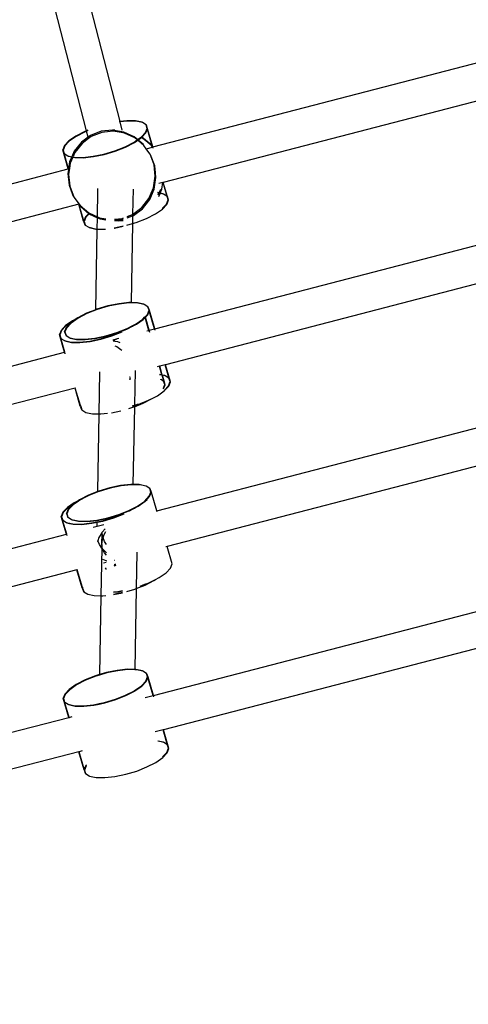
# Model space of a CAD drawing. Units: metres. Extents: x 17196 to 43211, y 5028 to 42092.
# Drawn here: x 21489 to 21696, y 17998 to 18453 of the extents above; entities that cross this region are included whole.
import ezdxf

# ---------------------------------------------------------------- set-up
doc = ezdxf.new("R2010")
doc.units = ezdxf.units.M
doc.layers.add('Размеры', color=1, linetype='Continuous', lineweight=5)
doc.dimstyles.new('размеры Маф', dxfattribs={"dimtxt": 150, "dimasz": 50, "dimexe": 50, "dimexo": 0.0625, "dimgap": 0.09, "dimtad": 1, "dimdec": 0, "dimzin": 0, "dimdsep": 46, "dimtxsty": 'Standard', "dimblk": 'ARCHTICK', "dimcen": 0.09, "dimdle": 50, "dimclrd": 256, "dimclre": 256, "dimclrt": 256, "dimadec": 0, "dimazin": 0, "dimtfac": 1, "dimtdec": 0, "dimtix": 1, "dimtofl": 0, "dimtmove": 0, "dimatfit": 3, "dimfxl": 1, "dimtolj": 1, "dimtzin": 0, "dimlwd": -1, "dimlwe": -1, "dimarcsym": 1})

# ---------------------------------------------------------------- blocks, each defined once
blk = doc.blocks.new('_ArchTick')
at = {"color": 0, "linetype": 'ByBlock', "const_width": 0.15}
blk.add_lwpolyline([(-0.5, -0.5), (0.5, 0.5)], dxfattribs=at)
blk = doc.blocks.new('*D10')
at = {"layer": 'Defpoints', "color": 0, "transparency": 16777216}
for p in [(17245.54, 18857.28), (38273.01, 18857.28), (38273.01, 5077.5)]:
    blk.add_point(p, dxfattribs=at)
at = {"layer": 'Размеры', "transparency": 16777216}
for p, q in [((17245.54, 18857.22), (17245.54, 5027.5)), ((38273.01, 18857.22), (38273.01, 5027.5)), ((17195.54, 5077.5), (38323.01, 5077.5))]:
    blk.add_line(p, q, dxfattribs=at)
at = {"layer": 'Размеры', "transparency": 16777216, "xscale": 50, "yscale": 50, "zscale": 50, "rotation": 180}
blk.add_blockref('_ArchTick', (17245.54, 5077.5), dxfattribs=at)
at = {"layer": 'Размеры', "transparency": 16777216, "xscale": 50, "yscale": 50, "zscale": 50}
blk.add_blockref('_ArchTick', (38273.01, 5077.5), dxfattribs=at)
at = {"layer": 'Размеры', "transparency": 16777216, "insert": (27759.27, 5152.59), "char_height": 150, "attachment_point": 5}
blk.add_mtext('\\A1;21027', dxfattribs=at)
blk = doc.blocks.new('*D12')
at = {"layer": 'Defpoints', "color": 0, "transparency": 16777216}
for p in [(36695.47, 30403.24), (18742.17, 18098.93), (36673.85, 18067.5)]:
    blk.add_point(p, dxfattribs=at)
at = {"layer": 'Размеры', "transparency": 16777216}
for p, q in [((18742.17, 18098.99), (18763.88, 30484.68)), ((36673.85, 18067.56), (36695.56, 30453.24)), ((18713.79, 30434.76), (36745.47, 30403.16))]:
    blk.add_line(p, q, dxfattribs=at)
at = {"layer": 'Размеры', "transparency": 16777216, "xscale": 50, "yscale": 50, "zscale": 50}
for p, rotation in [((18763.79, 30434.68), 179.8995663538064), ((36695.47, 30403.24), 359.8995663538063)]:
    blk.add_blockref('_ArchTick', p, dxfattribs=dict(at, rotation=rotation))
at = {"layer": 'Размеры', "transparency": 16777216, "insert": (27729.76, 30494.05), "char_height": 150, "attachment_point": 5, "rotation": 359.8996}
blk.add_mtext('\\A1;17932', dxfattribs=at)

msp = doc.modelspace()

# ---------------------------------------------------------------- linework, layer by layer
for p, q in [((21535.42, 18406.37), (21514.13, 18489.2)), ((21519.87, 18402.08), (21498.3, 18486)), ((21550.58, 18394.59), (21755.42, 18447.8)), ((21760.21, 18431.45), (21555.37, 18378.25)), ((21535.42, 18406.37), (21534.94, 18406.32)), ((21535.46, 18406.21), (21534.98, 18406.16)), ((21538.58, 18406.71), (21535.42, 18406.37)), ((21535.46, 18406.21), (21535.42, 18406.37)), ((21538.75, 18406.56), (21535.46, 18406.21)), ((21536.44, 18402.38), (21535.46, 18406.21)), ((21542.54, 18406.63), (21538.58, 18406.71)), ((21542.72, 18406.49), (21538.75, 18406.56)), ((21545.55, 18405.99), (21542.54, 18406.63)), ((21545.72, 18405.84), (21542.72, 18406.49)), ((21545.72, 18405.84), (21545.55, 18405.99)), ((21547.38, 18404.81), (21545.72, 18405.84)), ((21519.07, 18401.76), (21514.96, 18399.64)), ((21519.25, 18401.61), (21515.13, 18399.49)), ((21519.87, 18402.08), (21519.07, 18401.76)), ((21519.92, 18401.88), (21519.25, 18401.61)), ((21520.52, 18402.34), (21519.87, 18402.08)), ((21519.92, 18401.88), (21519.87, 18402.08)), ((21520.57, 18402.14), (21519.92, 18401.88)), ((21520.63, 18399.09), (21519.92, 18401.88)), ((21526.68, 18401.84), (21521.77, 18399.93)), ((21527.01, 18401.32), (21522.1, 18399.41)), ((21531.92, 18402.37), (21526.68, 18401.84)), ((21532.24, 18401.85), (21527.01, 18401.32)), ((21537.12, 18401.5), (21531.92, 18402.37)), ((21533.06, 18402.36), (21531.92, 18402.37)), ((21533.41, 18401.83), (21532.24, 18401.85)), ((21535.88, 18401.24), (21532.24, 18401.85)), ((21537.45, 18400.98), (21535.88, 18401.24)), ((21541.95, 18399.27), (21537.12, 18401.5)), ((21542.27, 18398.75), (21537.45, 18400.98)), ((21545.08, 18399.07), (21547.14, 18401.23)), ((21545.5, 18399.18), (21547.32, 18401.08)), ((21547.14, 18401.23), (21547.93, 18403.19)), ((21547.32, 18401.08), (21548.03, 18402.85)), ((21547.4, 18404.77), (21547.38, 18404.81)), ((21547.93, 18403.19), (21547.4, 18404.77)), ((21547.56, 18404.67), (21547.4, 18404.77)), ((21548.1, 18403.04), (21547.56, 18404.67)), ((21548.03, 18402.85), (21548.1, 18403.04)), ((21550.45, 18394.56), (21548.03, 18402.85)), ((21550.58, 18394.59), (21548.1, 18403.04)), ((21511.76, 18397.42), (21509.7, 18395.26)), ((21511.94, 18397.27), (21509.87, 18395.11)), ((21514.96, 18399.64), (21511.76, 18397.42)), ((21515.13, 18399.49), (21511.94, 18397.27)), ((21517.52, 18396.78), (21514.23, 18392.61)), ((21520.63, 18399.09), (21517.52, 18396.78)), ((21520.8, 18398.45), (21517.85, 18396.26)), ((21521.77, 18399.93), (21520.63, 18399.09)), ((21520.8, 18398.45), (21520.63, 18399.09)), ((21522.1, 18399.41), (21520.8, 18398.45)), ((21537.77, 18394.73), (21541.88, 18396.85)), ((21537.95, 18394.58), (21542.06, 18396.7)), ((21541.88, 18396.85), (21543.29, 18397.83)), ((21543.51, 18397.98), (21541.95, 18399.27)), ((21542.06, 18396.7), (21545.27, 18398.93)), ((21543.34, 18397.86), (21542.27, 18398.75)), ((21543.34, 18397.86), (21543.51, 18397.98)), ((21543.36, 18397.85), (21543.34, 18397.86)), ((21543.51, 18397.98), (21545.08, 18399.07)), ((21543.59, 18397.9), (21543.51, 18397.98)), ((21546.06, 18395.85), (21543.91, 18397.64)), ((21546.39, 18395.33), (21543.91, 18397.39)), ((21545.27, 18398.93), (21545.5, 18399.18)), ((21545.79, 18398.7), (21545.27, 18398.93)), ((21549.57, 18395.8), (21545.5, 18399.18)), ((21549.9, 18395.27), (21545.79, 18398.7)), ((21509.7, 18395.26), (21508.91, 18393.3)), ((21508.91, 18393.3), (21509.46, 18391.67)), ((21511.51, 18384.45), (21508.91, 18393.3)), ((21509.87, 18395.11), (21509.09, 18393.15)), ((21509.09, 18393.15), (21509.62, 18391.57)), ((21509.54, 18391.62), (21509.09, 18393.15)), ((21514.23, 18392.61), (21513.16, 18390.1)), ((21514.56, 18392.08), (21513.72, 18390.15)), ((21517.85, 18396.26), (21514.56, 18392.08)), ((21527.95, 18391.33), (21533.02, 18392.84)), ((21528.13, 18391.18), (21533.19, 18392.69)), ((21533.02, 18392.84), (21537.77, 18394.73)), ((21533.19, 18392.69), (21537.95, 18394.58)), ((21546.39, 18395.33), (21546.06, 18395.85)), ((21547.48, 18393.79), (21546.39, 18395.33)), ((21547.48, 18393.79), (21550.41, 18394.55)), ((21549.18, 18391.46), (21547.48, 18393.79)), ((21549.9, 18395.27), (21549.57, 18395.8)), ((21550.41, 18394.55), (21549.9, 18395.27)), ((21550.45, 18394.56), (21549.9, 18395.27)), ((21550.41, 18394.55), (21550.45, 18394.56)), ((21550.45, 18394.56), (21550.58, 18394.59)), ((21550.56, 18394.21), (21550.45, 18394.56)), ((21550.74, 18394.04), (21550.58, 18394.59)), ((21509.46, 18391.67), (21509.54, 18391.62)), ((21509.54, 18391.62), (21509.62, 18391.57)), ((21511.63, 18384.48), (21509.54, 18391.62)), ((21509.62, 18391.57), (21509.63, 18391.53)), ((21509.63, 18391.53), (21511.29, 18390.5)), ((21511.29, 18390.5), (21513.16, 18390.1)), ((21511.29, 18390.5), (21511.47, 18390.35)), ((21511.47, 18390.35), (21513.12, 18390)), ((21512.11, 18387.69), (21511.63, 18384.48)), ((21513.12, 18390), (21512.11, 18387.69)), ((21513.61, 18389.89), (21512.44, 18387.16)), ((21513.16, 18390.1), (21513.12, 18390)), ((21513.12, 18390), (21513.61, 18389.89)), ((21513.16, 18390.1), (21514.3, 18389.85)), ((21513.61, 18389.89), (21514.47, 18389.71)), ((21514.3, 18389.85), (21518.26, 18389.78)), ((21514.47, 18389.71), (21518.44, 18389.63)), ((21518.26, 18389.78), (21522.92, 18390.28)), ((21518.44, 18389.63), (21523.1, 18390.13)), ((21522.92, 18390.28), (21527.95, 18391.33)), ((21523.1, 18390.13), (21528.13, 18391.18)), ((21549.23, 18391.33), (21549.18, 18391.46)), ((21551.09, 18386.41), (21549.23, 18391.33)), ((21549.5, 18390.94), (21549.23, 18391.33)), ((21551.42, 18385.89), (21549.5, 18390.94)), ((21306.67, 18331.24), (21511.51, 18384.45)), ((21511.57, 18384.22), (21511.31, 18382.36)), ((21511.51, 18384.45), (21511.63, 18384.48)), ((21511.57, 18384.22), (21511.51, 18384.45)), ((21511.63, 18384.48), (21511.57, 18384.22)), ((21511.63, 18384.48), (21512.05, 18384.59)), ((21511.73, 18384.15), (21511.63, 18384.48)), ((21512.05, 18384.59), (21511.64, 18381.83)), ((21512.44, 18387.16), (21512.05, 18384.59)), ((21551.5, 18382.58), (21551.09, 18386.41)), ((21551.76, 18382.65), (21551.42, 18385.89)), ((21511.31, 18382.36), (21511.89, 18376.98)), ((21511.64, 18381.83), (21512.22, 18376.46)), ((21550.87, 18375.71), (21551.67, 18381.04)), ((21551.19, 18375.18), (21551.99, 18380.51)), ((21551.67, 18381.04), (21551.5, 18382.58)), ((21551.99, 18380.51), (21551.76, 18382.65)), ((21555.17, 18378.2), (21553.34, 18377.72)), ((21554.71, 18375.13), (21555.17, 18378.2)), ((21555.25, 18378.22), (21555.17, 18378.2)), ((21555.37, 18378.25), (21555.25, 18378.22)), ((21557.16, 18371.71), (21555.25, 18378.22)), ((21557.78, 18370.04), (21555.37, 18378.25)), ((21511.89, 18376.98), (21513.5, 18372.71)), ((21512.22, 18376.46), (21513.62, 18372.74)), ((21524.97, 18362.3), (21525.19, 18374.13)), ((21525.19, 18374.13), (21525.21, 18375.35)), ((21541.43, 18375.06), (21541.21, 18363.46)), ((21548.75, 18370.79), (21550.87, 18375.71)), ((21549.08, 18370.26), (21551.19, 18375.18)), ((21553.4, 18373.38), (21554.16, 18375.14)), ((21553.91, 18373.27), (21554.71, 18375.13)), ((21513.5, 18372.71), (21513.8, 18371.93)), ((21513.62, 18372.74), (21514.08, 18371.54)), ((21513.8, 18371.93), (21514.08, 18371.54)), ((21514.08, 18371.54), (21514.13, 18371.41)), ((21514.13, 18371.41), (21516.49, 18368.15)), ((21545.45, 18366.61), (21548.75, 18370.79)), ((21545.78, 18366.09), (21549.08, 18370.26)), ((21553.4, 18373.38), (21552.7, 18373.53)), ((21553.36, 18373.28), (21552.74, 18373.41)), ((21553.01, 18372.47), (21553.36, 18373.28)), ((21553.24, 18371.71), (21553.86, 18373.17)), ((21553.36, 18373.28), (21553.4, 18373.38)), ((21553.86, 18373.17), (21553.36, 18373.28)), ((21553.91, 18373.27), (21553.4, 18373.38)), ((21553.86, 18373.17), (21553.91, 18373.27)), ((21555.4, 18372.84), (21553.86, 18373.17)), ((21555.22, 18372.98), (21553.91, 18373.27)), ((21555.4, 18372.84), (21555.22, 18372.98)), ((21557.06, 18371.81), (21555.4, 18372.84)), ((21556.82, 18368.23), (21557.6, 18370.19)), ((21557, 18368.08), (21557.78, 18370.04)), ((21557.08, 18371.77), (21557.06, 18371.81)), ((21557.6, 18370.19), (21557.08, 18371.77)), ((21557.16, 18371.71), (21557.08, 18371.77)), ((21557.6, 18370.19), (21557.16, 18371.71)), ((21557.24, 18371.66), (21557.16, 18371.71)), ((21557.78, 18370.04), (21557.24, 18371.66)), ((21516.3, 18368.1), (21311.47, 18314.9)), ((21516.42, 18368.13), (21516.3, 18368.1)), ((21518.59, 18360.29), (21516.3, 18368.1)), ((21516.49, 18368.15), (21516.42, 18368.13)), ((21518.67, 18360.49), (21516.42, 18368.13)), ((21516.49, 18368.15), (21516.92, 18367.54)), ((21516.92, 18367.54), (21521.03, 18364.12)), ((21516.92, 18367.54), (21517.25, 18367.02)), ((21517.25, 18367.02), (21520.97, 18363.92)), ((21541.21, 18363.46), (21545.45, 18366.61)), ((21541.53, 18362.94), (21545.78, 18366.09)), ((21551.74, 18363.7), (21554.93, 18365.92)), ((21554.86, 18366.17), (21556.82, 18368.23)), ((21554.93, 18365.92), (21557, 18368.08)), ((21518.67, 18360.49), (21518.59, 18360.29)), ((21518.59, 18360.29), (21519.13, 18358.67)), ((21519.38, 18362.25), (21518.67, 18360.49)), ((21518.77, 18360.15), (21518.67, 18360.49)), ((21519.55, 18362.11), (21518.77, 18360.15)), ((21518.77, 18360.15), (21519.3, 18358.57)), ((21520.97, 18363.92), (21519.38, 18362.25)), ((21521.14, 18363.77), (21519.55, 18362.11)), ((21521.12, 18364.08), (21520.97, 18363.92)), ((21520.97, 18363.92), (21521.14, 18363.77)), ((21521.03, 18364.12), (21521.12, 18364.08)), ((21521.12, 18364.08), (21521.34, 18363.98)), ((21521.34, 18363.98), (21521.14, 18363.77)), ((21521.14, 18363.77), (21521.36, 18363.6)), ((21521.34, 18363.98), (21524.97, 18362.3)), ((21521.36, 18363.6), (21524.97, 18361.93)), ((21524.87, 18356.69), (21524.97, 18361.93)), ((21524.97, 18361.93), (21524.97, 18362.3)), ((21524.97, 18362.3), (21525.85, 18361.89)), ((21524.97, 18361.93), (21526.18, 18361.37)), ((21525.85, 18361.89), (21528.79, 18361.4)), ((21526.18, 18361.37), (21528.78, 18360.93)), ((21534.58, 18360.96), (21532.8, 18360.99)), ((21532.8, 18360.79), (21533.37, 18360.7)), ((21532.8, 18360.64), (21533.37, 18360.7)), ((21534.9, 18360.44), (21532.8, 18360.47)), ((21532.81, 18361.2), (21533.04, 18361.22)), ((21533.04, 18361.22), (21536.3, 18361.55)), ((21533.04, 18361.22), (21534.58, 18360.96)), ((21533.37, 18360.7), (21536.63, 18361.03)), ((21533.37, 18360.7), (21534.9, 18360.44)), ((21534.58, 18360.96), (21536.9, 18361.2)), ((21534.9, 18360.44), (21536.89, 18360.64)), ((21536.3, 18361.55), (21536.91, 18361.79)), ((21536.63, 18361.03), (21536.9, 18361.14)), ((21538.63, 18361.81), (21541.21, 18362.81)), ((21538.64, 18362.46), (21541.21, 18363.46)), ((21541.21, 18362.81), (21541.14, 18359.17)), ((21541.21, 18363.46), (21541.21, 18362.81)), ((21541.21, 18362.81), (21541.53, 18362.94)), ((21542.87, 18359.69), (21547.62, 18361.58)), ((21547.62, 18361.58), (21551.74, 18363.7)), ((21551.45, 18310.58), (21753.67, 18363.1)), ((21519.13, 18358.67), (21519.3, 18358.57)), ((21519.3, 18358.57), (21519.31, 18358.52)), ((21519.31, 18358.52), (21520.97, 18357.5)), ((21520.97, 18357.5), (21523.97, 18356.85)), ((21520.97, 18357.5), (21521.15, 18357.35)), ((21521.15, 18357.35), (21524.15, 18356.7)), ((21523.97, 18356.85), (21524.11, 18356.85)), ((21524.15, 18356.7), (21524.87, 18356.69)), ((21524.2, 18319.43), (21524.87, 18356.69)), ((21524.87, 18356.69), (21528.12, 18356.63)), ((21528.12, 18356.63), (21528.71, 18356.69)), ((21532.73, 18357.13), (21532.77, 18357.13)), ((21532.74, 18357.31), (21536.84, 18358.16)), ((21532.77, 18357.13), (21536.84, 18357.97)), ((21538.57, 18358.4), (21541.14, 18359.17)), ((21541.14, 18359.17), (21540.48, 18322.67)), ((21541.14, 18359.17), (21542.87, 18359.69)), ((21758.53, 18346.54), (21556.31, 18294.01)), ((21524.2, 18319.43), (21519.94, 18317.74)), ((21524.87, 18319.48), (21520.12, 18317.6)), ((21524.69, 18319.63), (21524.2, 18319.43)), ((21529.76, 18321.15), (21524.69, 18319.63)), ((21529.94, 18321), (21524.87, 18319.48)), ((21534.79, 18322.19), (21529.76, 18321.15)), ((21534.97, 18322.04), (21529.94, 18321)), ((21539.45, 18322.69), (21534.79, 18322.19)), ((21539.63, 18322.54), (21534.97, 18322.04)), ((21540.48, 18322.67), (21539.45, 18322.69)), ((21543.59, 18322.47), (21539.63, 18322.54)), ((21543.42, 18322.62), (21540.48, 18322.67)), ((21546.42, 18321.97), (21543.42, 18322.62)), ((21546.6, 18321.82), (21543.59, 18322.47)), ((21546.6, 18321.82), (21546.42, 18321.97)), ((21548.26, 18320.8), (21546.6, 18321.82)), ((21548.01, 18317.21), (21548.8, 18319.17)), ((21548.27, 18320.75), (21548.26, 18320.8)), ((21548.8, 18319.17), (21548.27, 18320.75)), ((21548.43, 18320.65), (21548.27, 18320.75)), ((21548.98, 18319.03), (21548.43, 18320.65)), ((21548.9, 18318.83), (21548.8, 18319.17)), ((21516.01, 18315.47), (21512.81, 18313.25)), ((21515.18, 18315.17), (21513.41, 18314.26)), ((21515.18, 18315.17), (21513.84, 18314.24)), ((21515.83, 18315.62), (21515.18, 18315.17)), ((21519.94, 18317.74), (21515.83, 18315.62)), ((21520.12, 18317.6), (21516.01, 18315.47)), ((21542.76, 18312.83), (21545.95, 18315.05)), ((21542.93, 18312.69), (21546.13, 18314.9)), ((21545.95, 18315.05), (21546.9, 18316.05)), ((21546.13, 18314.9), (21546.97, 18315.79)), ((21546.9, 18316.05), (21547, 18316.15)), ((21546.97, 18315.79), (21546.9, 18316.05)), ((21546.97, 18315.79), (21547.08, 18315.9)), ((21548.71, 18309.86), (21546.97, 18315.79)), ((21547, 18316.15), (21548.01, 18317.21)), ((21547.08, 18315.9), (21547, 18316.15)), ((21547.08, 18315.9), (21548.19, 18317.07)), ((21548.84, 18309.9), (21547.08, 18315.9)), ((21548.19, 18317.07), (21548.9, 18318.83)), ((21548.9, 18318.83), (21548.98, 18319.03)), ((21551.33, 18310.54), (21548.9, 18318.83)), ((21551.45, 18310.58), (21548.98, 18319.03)), ((21510.21, 18312.04), (21508.15, 18309.88)), ((21510.39, 18311.89), (21508.33, 18309.73)), ((21510.57, 18311.24), (21509.78, 18309.28)), ((21510.75, 18311.09), (21509.96, 18309.13)), ((21513.41, 18314.26), (21510.21, 18312.04)), ((21512.63, 18313.4), (21510.39, 18311.89)), ((21512.63, 18313.4), (21510.57, 18311.24)), ((21512.81, 18313.25), (21510.75, 18311.09)), ((21513.59, 18314.11), (21512.63, 18313.4)), ((21513.84, 18314.24), (21513.59, 18314.11)), ((21533.89, 18308.82), (21538.64, 18310.71)), ((21534.07, 18308.68), (21537.79, 18310.15)), ((21537.79, 18310.15), (21540.34, 18311.47)), ((21537.79, 18310.15), (21538.82, 18310.56)), ((21538.64, 18310.71), (21540.99, 18311.92)), ((21538.82, 18310.56), (21541.16, 18311.77)), ((21540.34, 18311.47), (21540.99, 18311.92)), ((21540.99, 18311.92), (21542.5, 18312.7)), ((21541.16, 18311.77), (21542.5, 18312.7)), ((21541.16, 18311.77), (21542.93, 18312.69)), ((21542.5, 18312.7), (21542.76, 18312.83)), ((21548.84, 18309.9), (21551.33, 18310.54)), ((21551.33, 18310.54), (21551.45, 18310.58)), ((21551.43, 18310.19), (21551.33, 18310.54)), ((21551.62, 18310.03), (21551.45, 18310.58)), ((21508.15, 18309.88), (21507.37, 18307.92)), ((21507.37, 18307.92), (21507.91, 18306.29)), ((21509.76, 18299.75), (21507.37, 18307.92)), ((21508.33, 18309.73), (21507.54, 18307.77)), ((21507.54, 18307.77), (21508.07, 18306.19)), ((21507.99, 18306.24), (21507.54, 18307.77)), ((21507.91, 18306.29), (21507.99, 18306.24)), ((21507.99, 18306.24), (21508.07, 18306.19)), ((21509.89, 18299.78), (21507.99, 18306.24)), ((21508.07, 18306.19), (21508.09, 18306.15)), ((21508.09, 18306.15), (21509.75, 18305.12)), ((21509.89, 18308.92), (21509.78, 18309.28)), ((21509.89, 18308.92), (21510.33, 18307.66)), ((21509.96, 18309.13), (21510.49, 18307.55)), ((21510.33, 18307.66), (21510.49, 18307.55)), ((21510.49, 18307.55), (21510.51, 18307.51)), ((21510.51, 18307.51), (21512.16, 18306.48)), ((21512.16, 18306.48), (21515.17, 18305.84)), ((21512.16, 18306.48), (21512.34, 18306.34)), ((21512.34, 18306.34), (21515.34, 18305.69)), ((21515.17, 18305.84), (21519.13, 18305.76)), ((21515.34, 18305.69), (21519.31, 18305.61)), ((21519.13, 18305.76), (21523.79, 18306.26)), ((21519.31, 18305.61), (21523.97, 18306.12)), ((21521.37, 18304.9), (21526.41, 18305.94)), ((21521.55, 18304.75), (21526.58, 18305.8)), ((21523.79, 18306.26), (21528.83, 18307.31)), ((21523.97, 18306.12), (21529, 18307.16)), ((21526.41, 18305.94), (21531.47, 18307.46)), ((21526.58, 18305.8), (21531.65, 18307.31)), ((21528.83, 18307.31), (21533.89, 18308.82)), ((21529, 18307.16), (21534.07, 18308.68)), ((21531.47, 18307.46), (21534.12, 18308.51)), ((21531.65, 18307.31), (21536.4, 18309.2)), ((21532.16, 18305.57), (21534.2, 18306.1)), ((21532.27, 18305.2), (21534.2, 18306.1)), ((21534.2, 18306.1), (21534.78, 18306.25)), ((21547.69, 18309.6), (21548.71, 18309.86)), ((21548.71, 18309.86), (21548.84, 18309.9)), ((21548.93, 18309.12), (21548.71, 18309.86)), ((21549.13, 18308.9), (21548.84, 18309.9)), ((21509.75, 18305.12), (21512.75, 18304.47)), ((21509.75, 18305.12), (21509.92, 18304.97)), ((21509.92, 18304.97), (21512.93, 18304.33)), ((21512.75, 18304.47), (21516.72, 18304.4)), ((21512.93, 18304.33), (21516.89, 18304.25)), ((21516.72, 18304.4), (21521.37, 18304.9)), ((21516.89, 18304.25), (21521.55, 18304.75)), ((21532.3, 18305.08), (21532.75, 18304.98)), ((21532.36, 18304.88), (21532.75, 18304.98)), ((21532.93, 18304.95), (21532.37, 18304.84)), ((21532.75, 18304.98), (21532.93, 18304.95)), ((21532.93, 18304.95), (21534.18, 18304.68)), ((21532.98, 18302.78), (21533.85, 18302.39)), ((21533.85, 18302.39), (21535.81, 18301.05)), ((21534.18, 18304.68), (21535.23, 18304.22)), ((21535.81, 18301.05), (21536.21, 18300.65)), ((21307.55, 18247.22), (21509.76, 18299.75)), ((21509.76, 18299.75), (21509.89, 18299.78)), ((21509.89, 18299.31), (21509.76, 18299.75)), ((21509.89, 18299.78), (21509.95, 18299.8)), ((21510.09, 18299.09), (21509.89, 18299.78)), ((21553.57, 18293.3), (21552.54, 18293.03)), ((21553.69, 18293.33), (21553.57, 18293.3)), ((21554.75, 18289.26), (21553.57, 18293.3)), ((21556.19, 18293.98), (21553.69, 18293.33)), ((21554.9, 18289.23), (21553.69, 18293.33)), ((21556.31, 18294.01), (21556.19, 18293.98)), ((21558.03, 18287.7), (21556.19, 18293.98)), ((21558.65, 18286.02), (21556.31, 18294.01)), ((21525.72, 18271.26), (21526.07, 18290.64)), ((21540.34, 18287.28), (21539.67, 18287.15)), ((21540.29, 18287.46), (21539.68, 18287.33)), ((21540.05, 18288.27), (21539.69, 18288.2)), ((21540.1, 18288.1), (21539.69, 18288.01)), ((21542.31, 18291.34), (21542.02, 18275.36)), ((21554.75, 18289.26), (21553.58, 18289.51)), ((21554.79, 18289.14), (21553.61, 18289.39)), ((21554.25, 18287.2), (21554.24, 18287.25)), ((21554.9, 18289.23), (21554.75, 18289.26)), ((21554.79, 18289.14), (21554.75, 18289.26)), ((21554.93, 18289.11), (21554.79, 18289.14)), ((21555.61, 18286.33), (21554.79, 18289.14)), ((21556.1, 18288.97), (21554.9, 18289.23)), ((21554.93, 18289.11), (21554.9, 18289.23)), ((21556.24, 18284.66), (21554.93, 18289.11)), ((21556.27, 18288.82), (21554.93, 18289.11)), ((21556.27, 18288.82), (21556.1, 18288.97)), ((21557.93, 18287.79), (21556.27, 18288.82)), ((21557.95, 18287.75), (21557.93, 18287.79)), ((21558.48, 18286.17), (21557.95, 18287.75)), ((21558.03, 18287.7), (21557.95, 18287.75)), ((21558.48, 18286.17), (21558.03, 18287.7)), ((21558.11, 18287.65), (21558.03, 18287.7)), ((21558.65, 18286.02), (21558.11, 18287.65)), ((21514.62, 18283.18), (21312.4, 18230.66)), ((21514.62, 18283.18), (21514.58, 18283.33)), ((21514.74, 18283.22), (21514.62, 18283.18)), ((21517.04, 18274.91), (21514.62, 18283.18)), ((21514.74, 18283.22), (21514.7, 18283.36)), ((21514.81, 18283.23), (21514.74, 18283.22)), ((21517.12, 18275.1), (21514.74, 18283.22)), ((21555.52, 18286.43), (21554.25, 18287.2)), ((21555.42, 18283.22), (21556.06, 18284.81)), ((21555.53, 18286.39), (21555.52, 18286.43)), ((21555.52, 18282.88), (21556.24, 18284.66)), ((21556.06, 18284.81), (21555.53, 18286.39)), ((21555.61, 18286.33), (21555.53, 18286.39)), ((21556.06, 18284.81), (21555.61, 18286.33)), ((21555.69, 18286.28), (21555.61, 18286.33)), ((21556.24, 18284.66), (21555.69, 18286.28)), ((21555.73, 18282.16), (21557.69, 18284.21)), ((21555.81, 18281.9), (21557.87, 18284.06)), ((21557.69, 18284.21), (21558.48, 18286.17)), ((21557.87, 18284.06), (21558.65, 18286.02)), ((21546.08, 18276.19), (21550.19, 18278.32)), ((21548.5, 18277.56), (21550.84, 18278.77)), ((21550.19, 18278.32), (21550.84, 18278.77)), ((21550.84, 18278.77), (21552.61, 18279.68)), ((21552.33, 18226.56), (21754.54, 18279.08)), ((21552.61, 18279.68), (21555.81, 18281.9)), ((21517.12, 18275.1), (21517.04, 18274.91)), ((21517.04, 18274.91), (21517.59, 18273.29)), ((21517.16, 18275.2), (21517.12, 18275.1)), ((21517.22, 18274.77), (21517.12, 18275.1)), ((21517.26, 18274.86), (21517.22, 18274.77)), ((21517.22, 18274.77), (21517.75, 18273.19)), ((21539.43, 18273.74), (21541.33, 18274.31)), ((21541.1, 18275.08), (21542.02, 18275.36)), ((21541.15, 18274.9), (21542.01, 18275.16)), ((21541.27, 18274.5), (21542.01, 18274.8)), ((21541.33, 18274.31), (21542, 18274.58)), ((21542, 18274.58), (21541.35, 18238.66)), ((21542, 18274.58), (21546.08, 18276.19)), ((21542.01, 18274.8), (21542, 18274.58)), ((21542.01, 18274.8), (21545.9, 18276.34)), ((21542.01, 18275.16), (21543.74, 18275.67)), ((21542.02, 18275.36), (21542.01, 18275.16)), ((21542.01, 18275.16), (21542.01, 18274.8)), ((21542.02, 18275.36), (21543.57, 18275.82)), ((21543.57, 18275.82), (21543.69, 18275.87)), ((21543.74, 18275.67), (21545.97, 18276.56)), ((21545.9, 18276.34), (21547.47, 18277.15)), ((21545.97, 18276.56), (21547.47, 18277.15)), ((21547.47, 18277.15), (21548.5, 18277.56)), ((21517.59, 18273.29), (21517.75, 18273.19)), ((21517.75, 18273.19), (21517.76, 18273.14)), ((21517.76, 18273.14), (21519.6, 18271.97)), ((21519.6, 18271.97), (21522.6, 18271.32)), ((21522.6, 18271.32), (21525.72, 18271.26)), ((21525.07, 18235.42), (21525.72, 18271.26)), ((21525.72, 18271.26), (21526.57, 18271.25)), ((21526.57, 18271.25), (21529.56, 18271.57)), ((21531.49, 18271.8), (21535.71, 18272.68)), ((21759.4, 18262.52), (21557.18, 18210)), ((21535.66, 18238.17), (21530.63, 18237.13)), ((21535.84, 18238.03), (21530.81, 18236.98)), ((21540.32, 18238.67), (21535.66, 18238.17)), ((21540.5, 18238.53), (21535.84, 18238.03)), ((21541.35, 18238.66), (21540.32, 18238.67)), ((21541.35, 18238.51), (21540.5, 18238.53)), ((21541.35, 18238.66), (21541.35, 18238.51)), ((21544.29, 18238.6), (21541.35, 18238.66)), ((21544.47, 18238.45), (21541.35, 18238.51)), ((21547.29, 18237.95), (21544.29, 18238.6)), ((21547.47, 18237.81), (21544.47, 18238.45)), ((21547.47, 18237.81), (21547.29, 18237.95)), ((21549.13, 18236.78), (21547.47, 18237.81)), ((21520.82, 18233.73), (21516.7, 18231.6)), ((21519.42, 18232.77), (21516.88, 18231.46)), ((21519.42, 18232.77), (21518.4, 18232.36)), ((21520.99, 18233.58), (21519.42, 18232.77)), ((21525.07, 18235.42), (21520.82, 18233.73)), ((21525.07, 18235.2), (21520.99, 18233.58)), ((21525.57, 18235.61), (21525.07, 18235.42)), ((21525.74, 18235.46), (21525.07, 18235.2)), ((21525.07, 18235.2), (21525.07, 18235.42)), ((21530.63, 18237.13), (21525.57, 18235.61)), ((21530.81, 18236.98), (21525.74, 18235.46)), ((21547.87, 18232.14), (21548.89, 18233.2)), ((21547.95, 18231.88), (21549.06, 18233.05)), ((21548.89, 18233.2), (21549.67, 18235.16)), ((21549.06, 18233.05), (21549.77, 18234.82)), ((21549.14, 18236.74), (21549.13, 18236.78)), ((21549.3, 18236.63), (21549.14, 18236.74)), ((21549.67, 18235.16), (21549.14, 18236.74)), ((21549.85, 18235.01), (21549.3, 18236.63)), ((21549.77, 18234.82), (21549.67, 18235.16)), ((21549.77, 18234.82), (21549.85, 18235.01)), ((21552.33, 18226.56), (21549.85, 18235.01)), ((21514.28, 18230.24), (21511.09, 18228.02)), ((21513.5, 18229.38), (21511.26, 18227.87)), ((21513.5, 18229.38), (21511.44, 18227.22)), ((21513.68, 18229.24), (21511.62, 18227.07)), ((21514.46, 18230.09), (21513.5, 18229.38)), ((21516.23, 18231.01), (21513.68, 18229.24)), ((21516.05, 18231.15), (21514.28, 18230.24)), ((21514.71, 18230.22), (21514.46, 18230.09)), ((21516.05, 18231.15), (21514.71, 18230.22)), ((21516.23, 18231.01), (21514.71, 18230.22)), ((21518.4, 18232.36), (21516.05, 18231.15)), ((21516.7, 18231.6), (21516.05, 18231.15)), ((21516.88, 18231.46), (21516.23, 18231.01)), ((21541.86, 18227.9), (21543.38, 18228.69)), ((21542.04, 18227.76), (21543.38, 18228.69)), ((21542.04, 18227.76), (21543.8, 18228.67)), ((21543.38, 18228.69), (21543.63, 18228.82)), ((21543.63, 18228.82), (21546.82, 18231.03)), ((21543.8, 18228.67), (21547, 18230.89)), ((21546.82, 18231.03), (21547.77, 18232.03)), ((21547, 18230.89), (21547.85, 18231.77)), ((21547.77, 18232.03), (21547.87, 18232.14)), ((21547.85, 18231.77), (21547.77, 18232.03)), ((21547.85, 18231.77), (21547.95, 18231.88)), ((21547.95, 18231.88), (21547.87, 18232.14)), ((21509.03, 18225.86), (21508.24, 18223.9)), ((21508.24, 18223.9), (21508.78, 18222.28)), ((21510.63, 18215.73), (21508.24, 18223.9)), ((21509.2, 18225.71), (21508.42, 18223.75)), ((21508.42, 18223.75), (21508.95, 18222.17)), ((21508.86, 18222.23), (21508.42, 18223.75)), ((21511.09, 18228.02), (21509.03, 18225.86)), ((21511.26, 18227.87), (21509.2, 18225.71)), ((21511.44, 18227.22), (21510.66, 18225.26)), ((21510.76, 18224.9), (21510.66, 18225.26)), ((21510.76, 18224.9), (21511.2, 18223.64)), ((21511.62, 18227.07), (21510.83, 18225.12)), ((21510.94, 18224.75), (21510.83, 18225.12)), ((21510.94, 18224.75), (21511.36, 18223.54)), ((21511.2, 18223.64), (21511.36, 18223.54)), ((21511.36, 18223.54), (21511.38, 18223.49)), ((21529.7, 18223.29), (21534.76, 18224.81)), ((21529.87, 18223.14), (21534.94, 18224.66)), ((21532.34, 18223.44), (21534.99, 18224.49)), ((21532.52, 18223.3), (21537.27, 18225.18)), ((21534.76, 18224.81), (21539.51, 18226.69)), ((21534.94, 18224.66), (21538.66, 18226.14)), ((21538.66, 18226.14), (21541.15, 18227.42)), ((21538.66, 18226.14), (21539.69, 18226.54)), ((21539.51, 18226.69), (21541.86, 18227.9)), ((21539.69, 18226.54), (21541.15, 18227.3)), ((21541.15, 18227.3), (21542.04, 18227.76)), ((21541.15, 18227.42), (21541.21, 18227.45)), ((21541.15, 18227.42), (21541.15, 18227.3)), ((21541.21, 18227.45), (21541.86, 18227.9)), ((21552.49, 18226.01), (21552.33, 18226.56)), ((21508.78, 18222.28), (21508.86, 18222.23)), ((21508.86, 18222.23), (21508.95, 18222.17)), ((21510.76, 18215.76), (21508.86, 18222.23)), ((21508.95, 18222.17), (21508.96, 18222.13)), ((21508.96, 18222.13), (21510.62, 18221.1)), ((21510.62, 18221.1), (21511.96, 18220.81)), ((21510.62, 18221.1), (21510.8, 18220.95)), ((21510.8, 18220.95), (21512, 18220.7)), ((21511.38, 18223.49), (21513.04, 18222.47)), ((21512, 18220.7), (21511.96, 18220.81)), ((21511.96, 18220.81), (21512.1, 18220.78)), ((21512, 18220.7), (21512.14, 18220.67)), ((21512.14, 18220.67), (21512.1, 18220.78)), ((21512.1, 18220.78), (21513.62, 18220.46)), ((21512.14, 18220.67), (21513.8, 18220.31)), ((21513.04, 18222.47), (21516.04, 18221.82)), ((21513.04, 18222.47), (21513.21, 18222.32)), ((21513.21, 18222.32), (21516.22, 18221.67)), ((21513.62, 18220.46), (21517.59, 18220.38)), ((21513.8, 18220.31), (21517.77, 18220.23)), ((21516.04, 18221.82), (21520.01, 18221.74)), ((21516.22, 18221.67), (21520.18, 18221.6)), ((21517.59, 18220.38), (21522.25, 18220.88)), ((21517.77, 18220.23), (21522.42, 18220.74)), ((21520.01, 18221.74), (21524.66, 18222.25)), ((21520.18, 18221.6), (21524.84, 18222.1)), ((21522.25, 18220.88), (21524.82, 18221.42)), ((21522.42, 18220.74), (21524.81, 18221.23)), ((21522.95, 18218.93), (21524.78, 18219.41)), ((21524.66, 18222.25), (21529.7, 18223.29)), ((21524.78, 18219.41), (21524.81, 18221.23)), ((21524.78, 18219.41), (21527.91, 18220.22)), ((21524.81, 18221.23), (21527.46, 18221.78)), ((21524.81, 18221.23), (21524.82, 18221.42)), ((21524.82, 18221.42), (21527.28, 18221.93)), ((21524.84, 18222.1), (21529.87, 18223.14)), ((21527.28, 18221.93), (21532.34, 18223.44)), ((21527.46, 18221.78), (21532.52, 18223.3)), ((21308.42, 18163.21), (21510.63, 18215.73)), ((21510.63, 18215.73), (21510.76, 18215.76)), ((21510.76, 18215.29), (21510.63, 18215.73)), ((21510.76, 18215.76), (21510.82, 18215.78)), ((21510.96, 18215.07), (21510.76, 18215.76)), ((21526.92, 18216.35), (21525.64, 18214.17)), ((21527.18, 18216.64), (21526.92, 18216.35)), ((21527.02, 18210.92), (21527.12, 18216.19)), ((21527.12, 18216.19), (21527.18, 18216.64)), ((21527.42, 18214.27), (21527.12, 18216.19)), ((21528.52, 18218.17), (21527.18, 18216.64)), ((21527.54, 18213.99), (21528.06, 18215.53)), ((21528.06, 18215.53), (21528.88, 18216.93)), ((21525.12, 18212.63), (21524.95, 18212.12)), ((21525.64, 18214.17), (21525.12, 18212.63)), ((21525.84, 18210.93), (21525.12, 18212.63)), ((21526.99, 18209.27), (21525.84, 18210.93)), ((21527.02, 18210.82), (21526.99, 18209.27)), ((21527.02, 18210.92), (21527.27, 18213.21)), ((21527.02, 18210.92), (21527.02, 18210.82)), ((21527.31, 18208.87), (21527.02, 18210.82)), ((21527.27, 18213.21), (21527.54, 18213.99)), ((21527.54, 18213.99), (21527.42, 18214.27)), ((21528.26, 18212.29), (21527.54, 18213.99)), ((21529.21, 18210.91), (21528.26, 18212.29)), ((21557.18, 18210), (21556.51, 18209.82)), ((21559.53, 18202.01), (21557.18, 18210)), ((21526.99, 18209.27), (21526.59, 18187.25)), ((21527.15, 18209.04), (21526.99, 18209.27)), ((21527.31, 18208.87), (21527.15, 18209.04)), ((21528.84, 18207.36), (21527.31, 18208.87)), ((21527.33, 18208.8), (21527.31, 18208.87)), ((21528.17, 18207.01), (21527.33, 18208.8)), ((21529.13, 18206.03), (21528.17, 18207.01)), ((21529.15, 18207.15), (21528.84, 18207.36)), ((21543.18, 18207.33), (21542.87, 18190.56)), ((21527.27, 18204.21), (21528.77, 18203.5)), ((21529.06, 18202.69), (21527.81, 18202.37)), ((21528.77, 18203.5), (21529.08, 18203.46)), ((21533, 18201.1), (21532.6, 18200.94)), ((21533.3, 18201.84), (21532.61, 18201.57)), ((21533.36, 18201.64), (21532.61, 18201.35)), ((21532.83, 18201.25), (21532.61, 18201.16)), ((21532.65, 18203.64), (21532.77, 18203.66)), ((21533.42, 18201.42), (21532.83, 18201.25)), ((21533.48, 18201.24), (21533, 18201.1)), ((21558.74, 18200.05), (21559.53, 18202.01)), ((21515.49, 18199.17), (21313.27, 18146.64)), ((21515.49, 18199.17), (21515.45, 18199.31)), ((21515.62, 18199.2), (21515.49, 18199.17)), ((21517.92, 18190.9), (21515.49, 18199.17)), ((21515.62, 18199.2), (21515.57, 18199.34)), ((21515.68, 18199.21), (21515.62, 18199.2)), ((21517.99, 18191.09), (21515.62, 18199.2)), ((21529.02, 18199.96), (21528.58, 18199.74)), ((21529.01, 18199.73), (21528.63, 18199.58)), ((21529.01, 18199.73), (21528.64, 18199.53)), ((21529.01, 18199.51), (21528.68, 18199.39)), ((21553.48, 18195.67), (21556.68, 18197.88)), ((21556.68, 18197.88), (21558.74, 18200.05)), ((21542.87, 18190.56), (21546.95, 18192.18)), ((21544.62, 18191.66), (21546.84, 18192.54)), ((21546.84, 18192.54), (21548.34, 18193.13)), ((21546.89, 18192.38), (21548.34, 18193.13)), ((21546.95, 18192.18), (21551.06, 18194.3)), ((21548.34, 18193.13), (21549.37, 18193.54)), ((21549.37, 18193.54), (21551.71, 18194.75)), ((21550.78, 18141.18), (21755.62, 18194.38)), ((21551.06, 18194.3), (21551.71, 18194.75)), ((21551.71, 18194.75), (21553.48, 18195.67)), ((21517.99, 18191.09), (21517.92, 18190.9)), ((21517.92, 18190.9), (21518.46, 18189.27)), ((21518.03, 18191.19), (21517.99, 18191.09)), ((21518.09, 18190.75), (21517.99, 18191.09)), ((21518.13, 18190.85), (21518.09, 18190.75)), ((21518.09, 18190.75), (21518.62, 18189.17)), ((21518.46, 18189.27), (21518.62, 18189.17)), ((21518.62, 18189.17), (21518.64, 18189.13)), ((21518.64, 18189.13), (21520.47, 18187.95)), ((21520.47, 18187.95), (21523.48, 18187.31)), ((21523.48, 18187.31), (21526.59, 18187.25)), ((21526.59, 18187.25), (21525.93, 18150.8)), ((21526.59, 18187.25), (21527.44, 18187.23)), ((21527.44, 18187.23), (21528.79, 18187.38)), ((21532.36, 18187.79), (21536.58, 18188.66)), ((21532.37, 18187.97), (21536.58, 18188.85)), ((21532.38, 18188.87), (21534.52, 18189.1)), ((21532.39, 18189.03), (21534.34, 18189.24)), ((21534.34, 18189.24), (21536.6, 18189.71)), ((21534.52, 18189.1), (21536.59, 18189.53)), ((21538.57, 18189.21), (21542.2, 18190.29)), ((21542.2, 18190.29), (21542.87, 18190.56)), ((21542.87, 18190.56), (21542.2, 18153.23)), ((21760.27, 18178.5), (21555.44, 18125.3)), ((21525.93, 18150.8), (21524.02, 18150.23)), ((21529.09, 18151.75), (21525.93, 18150.8)), ((21529.26, 18151.6), (21525.93, 18150.6)), ((21525.93, 18150.8), (21525.93, 18150.6)), ((21534.12, 18152.79), (21529.09, 18151.75)), ((21534.3, 18152.64), (21529.26, 18151.6)), ((21538.78, 18153.29), (21534.12, 18152.79)), ((21538.95, 18153.15), (21534.3, 18152.64)), ((21542.2, 18153.23), (21538.78, 18153.29)), ((21542.2, 18153.09), (21538.95, 18153.15)), ((21542.2, 18153.23), (21542.2, 18153.09)), ((21542.74, 18153.22), (21542.2, 18153.23)), ((21542.92, 18153.07), (21542.2, 18153.09)), ((21545.75, 18152.57), (21542.74, 18153.22)), ((21545.92, 18152.43), (21542.92, 18153.07)), ((21545.92, 18152.43), (21545.75, 18152.57)), ((21547.58, 18151.4), (21545.92, 18152.43)), ((21547.6, 18151.35), (21547.58, 18151.4)), ((21547.76, 18151.25), (21547.6, 18151.35)), ((21548.13, 18149.78), (21547.6, 18151.35)), ((21548.3, 18149.63), (21547.76, 18151.25)), ((21515.16, 18146.22), (21511.96, 18144)), ((21519.27, 18148.35), (21515.16, 18146.22)), ((21519.45, 18148.2), (21515.33, 18146.08)), ((21524.02, 18150.23), (21519.27, 18148.35)), ((21524.2, 18150.08), (21519.45, 18148.2)), ((21525.93, 18150.6), (21524.2, 18150.08)), ((21545.28, 18145.65), (21547.34, 18147.82)), ((21545.46, 18145.51), (21547.52, 18147.67)), ((21547.34, 18147.82), (21548.13, 18149.78)), ((21547.52, 18147.67), (21548.23, 18149.44)), ((21548.23, 18149.44), (21548.13, 18149.78)), ((21548.23, 18149.44), (21548.3, 18149.63)), ((21550.66, 18141.15), (21548.23, 18149.44)), ((21550.78, 18141.18), (21548.3, 18149.63)), ((21509.9, 18141.84), (21509.11, 18139.88)), ((21510.07, 18141.69), (21509.29, 18139.73)), ((21511.96, 18144), (21509.9, 18141.84)), ((21512.14, 18143.86), (21510.07, 18141.69)), ((21515.33, 18146.08), (21512.14, 18143.86)), ((21537.97, 18141.31), (21542.02, 18143.4)), ((21538.14, 18141.16), (21542.02, 18143.16)), ((21542.02, 18143.4), (21542.08, 18143.43)), ((21542.02, 18143.4), (21542.02, 18143.16)), ((21542.02, 18143.16), (21542.26, 18143.29)), ((21542.08, 18143.43), (21545.28, 18145.65)), ((21542.26, 18143.29), (21545.46, 18145.51)), ((21509.11, 18139.88), (21509.66, 18138.26)), ((21511.71, 18131.03), (21509.11, 18139.88)), ((21509.29, 18139.73), (21509.82, 18138.16)), ((21509.74, 18138.21), (21509.29, 18139.73)), ((21509.66, 18138.26), (21509.74, 18138.21)), ((21509.74, 18138.21), (21509.82, 18138.16)), ((21511.83, 18131.06), (21509.74, 18138.21)), ((21509.82, 18138.16), (21509.83, 18138.11)), ((21509.83, 18138.11), (21511.49, 18137.09)), ((21523.12, 18136.87), (21525.69, 18137.4)), ((21523.3, 18136.72), (21525.69, 18137.21)), ((21525.69, 18137.4), (21528.15, 18137.91)), ((21525.69, 18137.21), (21528.33, 18137.76)), ((21525.69, 18137.4), (21525.69, 18137.21)), ((21528.15, 18137.91), (21533.22, 18139.43)), ((21528.33, 18137.76), (21533.39, 18139.28)), ((21533.22, 18139.43), (21537.97, 18141.31)), ((21533.39, 18139.28), (21538.14, 18141.16)), ((21547.01, 18140.2), (21550.66, 18141.15)), ((21550.66, 18141.15), (21550.78, 18141.18)), ((21550.76, 18140.79), (21550.66, 18141.15)), ((21550.94, 18140.63), (21550.78, 18141.18)), ((21511.49, 18137.09), (21514.5, 18136.44)), ((21511.49, 18137.09), (21511.67, 18136.94)), ((21511.67, 18136.94), (21514.67, 18136.29)), ((21514.5, 18136.44), (21518.46, 18136.36)), ((21514.67, 18136.29), (21518.64, 18136.22)), ((21518.46, 18136.36), (21523.12, 18136.87)), ((21518.64, 18136.22), (21523.3, 18136.72)), ((21306.87, 18077.83), (21511.71, 18131.03)), ((21511.71, 18131.03), (21511.83, 18131.06)), ((21511.77, 18130.81), (21511.71, 18131.03)), ((21511.83, 18131.06), (21513.28, 18131.44)), ((21511.93, 18130.73), (21511.83, 18131.06)), ((21555.31, 18125.27), (21551.67, 18124.32)), ((21555.31, 18125.27), (21555.27, 18125.41)), ((21555.44, 18125.3), (21555.31, 18125.27)), ((21557.36, 18118.3), (21555.31, 18125.27)), ((21555.44, 18125.3), (21555.4, 18125.44)), ((21557.98, 18116.63), (21555.44, 18125.3)), ((21555.42, 18119.57), (21552.9, 18120.11)), ((21555.6, 18119.42), (21552.94, 18120)), ((21555.6, 18119.42), (21555.42, 18119.57)), ((21557.26, 18118.39), (21555.6, 18119.42)), ((21516.36, 18115.15), (21311.53, 18061.94)), ((21516.49, 18115.18), (21516.36, 18115.15)), ((21518.79, 18106.88), (21516.36, 18115.15)), ((21517.94, 18115.56), (21516.49, 18115.18)), ((21518.87, 18107.07), (21516.49, 18115.18)), ((21555.06, 18112.76), (21557.02, 18114.81)), ((21555.13, 18112.5), (21557.19, 18114.67)), ((21557.02, 18114.81), (21557.8, 18116.77)), ((21557.19, 18114.67), (21557.98, 18116.63)), ((21557.27, 18118.35), (21557.26, 18118.39)), ((21557.8, 18116.77), (21557.27, 18118.35)), ((21557.36, 18118.3), (21557.27, 18118.35)), ((21557.44, 18118.25), (21557.36, 18118.3)), ((21557.8, 18116.77), (21557.36, 18118.3)), ((21557.98, 18116.63), (21557.44, 18118.25)), ((21547.82, 18108.16), (21551.94, 18110.28)), ((21551.94, 18110.28), (21555.13, 18112.5)), ((21518.87, 18107.07), (21518.79, 18106.88)), ((21518.79, 18106.88), (21519.33, 18105.26)), ((21519.57, 18108.84), (21518.87, 18107.07)), ((21518.97, 18106.73), (21518.87, 18107.07)), ((21519.75, 18108.69), (21518.97, 18106.73)), ((21518.97, 18106.73), (21519.49, 18105.15)), ((21519.33, 18105.26), (21519.49, 18105.15)), ((21519.83, 18109.11), (21519.57, 18108.84)), ((21519.9, 18108.85), (21519.75, 18108.69)), ((21538.01, 18104.76), (21543.07, 18106.28)), ((21543.07, 18106.28), (21547.82, 18108.16)), ((21519.49, 18105.15), (21519.51, 18105.11)), ((21519.51, 18105.11), (21521.17, 18104.08)), ((21521.17, 18104.08), (21521.31, 18104.05)), ((21521.17, 18104.08), (21521.35, 18103.93)), ((21521.35, 18103.93), (21524.35, 18103.29)), ((21524.35, 18103.29), (21528.31, 18103.21)), ((21528.31, 18103.21), (21532.97, 18103.72)), ((21532.97, 18103.72), (21538.01, 18104.76))]:
    msp.add_line(p, q)

# ---------------------------------------------------------------- dimensions: what is measured, and where the dimension line sits
at = {"layer": 'Размеры'}
dim = msp.add_aligned_dim(p1=(18742.17, 18098.93), p2=(36673.85, 18067.5), distance=12335.77, dimstyle='размеры Маф', dxfattribs=at)
dim.commit()
dim.dimension.update_dxf_attribs({"geometry": '*D12', "text_midpoint": (27729.76, 30494.05)})
dim = msp.add_linear_dim(base=(38273.01, 5077.5), p1=(17245.54, 18857.28), p2=(38273.01, 18857.28), dimstyle='размеры Маф', dxfattribs=at)
dim.commit()
dim.dimension.update_dxf_attribs({"geometry": '*D10', "text_midpoint": (27759.27, 5152.59)})

doc.saveas('drawing.dxf')
